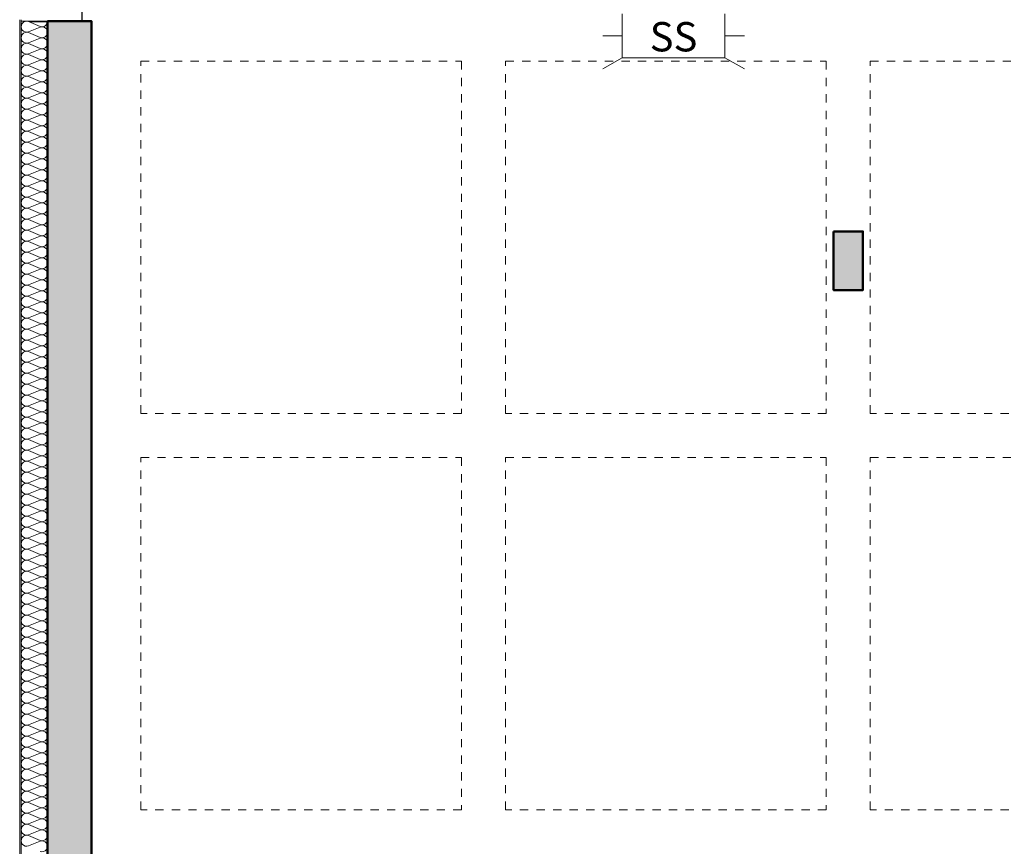
# Model space of a CAD drawing. Extents: x -5531 to 498, y -2287 to 549.
# Drawn here: x -5429 to -4758, y -813 to -249 of the extents above; entities that cross this region are included whole.
import ezdxf

# ---------------------------------------------------------------- set-up
doc = ezdxf.new("R2010")
doc.units = 0
doc.header["$MEASUREMENT"] = 0
doc.linetypes.add('Traitillé fin', pattern=[3, 2, -1])
doc.linetypes.add('Traits', pattern=[5.644444, 2.822222, -2.822222])
for name, color, linetype, lineweight in [('A1E-----H-(hachures_porteurs)', 253, 'Continuous', 0), ('A1E0----EV(elements_en_vue)', 5, 'Continuous', 9), ('A1E2----E-(elements_porteurs)', 3, 'Continuous', 50), ('A1E44---E-(revetements_exterieurs)', 7, 'Continuous', 5), ('A1E63---H-(hachures_isolations)', 253, 'Continuous', 0), ('A1I55-----(protection_incendie)', 7, 'Continuous', 0)]:
    doc.layers.add(name, color=color, linetype=linetype, lineweight=lineweight)
doc.styles.add('STYLE_GENERE_7', font='swissb.ttf')

msp = doc.modelspace()

# ---------------------------------------------------------------- hatches: boundary and pattern name
at = {"layer": 'A1E-----H-(hachures_porteurs)', "linetype": 'Continuous', "lineweight": 0}
for points in [[(-5380.5, -2117.5), (-5380.5, -250.25), (-5392.5, -250.25), (-5410.5, -250.25), (-5410.5, -2117.5)], [(-4874.5, -393.5), (-4874.5, -433.5), (-4854.5, -433.5), (-4854.5, -393.5)]]:
    msp.add_hatch(color=256, dxfattribs=at).paths.add_polyline_path(points)

# ---------------------------------------------------------------- linework, layer by layer
at = {"layer": 'A1E0----EV(elements_en_vue)', "linetype": 'Traitillé fin', "ltscale": 2}
for p, q in [((-5410.5, -1628.5), (-5410.5, -257.21)), ((-5380.5, -1628.5), (-5380.5, -257.21))]:
    msp.add_line(p, q, dxfattribs=at)
at = {"layer": 'A1E0----EV(elements_en_vue)', "linetype": 'Traits', "ltscale": 2}
for p, q in [((-5346.9, -277.5), (-5128.2, -277.5)), ((-5346.9, -517.7), (-5346.9, -277.5)), ((-5128.2, -277.5), (-5128.2, -517.7)), ((-5098.2, -277.5), (-4879.5, -277.5)), ((-5098.2, -517.7), (-5098.2, -277.5)), ((-4879.5, -277.5), (-4879.5, -517.7)), ((-4849.5, -277.5), (-4630.8, -277.5)), ((-4849.5, -517.7), (-4849.5, -277.5)), ((-5128.2, -517.7), (-5346.9, -517.7)), ((-4879.5, -517.7), (-5098.2, -517.7)), ((-4630.8, -517.7), (-4849.5, -517.7)), ((-5346.9, -547.7), (-5128.2, -547.7)), ((-5346.9, -787.9), (-5346.9, -547.7)), ((-5128.2, -547.7), (-5128.2, -787.9)), ((-5098.2, -547.7), (-4879.5, -547.7)), ((-5098.2, -787.9), (-5098.2, -547.7)), ((-4879.5, -547.7), (-4879.5, -787.9)), ((-4849.5, -547.7), (-4630.8, -547.7)), ((-4849.5, -787.9), (-4849.5, -547.7)), ((-5128.2, -787.9), (-5346.9, -787.9)), ((-4879.5, -787.9), (-5098.2, -787.9)), ((-4630.8, -787.9), (-4849.5, -787.9))]:
    msp.add_line(p, q, dxfattribs=at)
at = {"layer": 'A1E2----E-(elements_porteurs)', "linetype": 'Continuous', "flags": 128}
msp.add_lwpolyline([(-5392.5, -250.25), (-5410.5, -250.25), (-5410.5, -2117.5), (-5380.5, -2117.5), (-5380.5, -250.25)], close=True, dxfattribs=at)
for points in [[(-4874.5, -393.5), (-4874.5, -433.5)], [(-4854.5, -433.5), (-4854.5, -393.5)]]:
    msp.add_lwpolyline(points, dxfattribs=at)
at = {"layer": 'A1E2----E-(elements_porteurs)'}
msp.add_lwpolyline([(-4874.5, -393.5), (-4854.5, -393.5), (-4854.5, -433.5), (-4874.5, -433.5)], close=True, dxfattribs=at)
at = {"layer": 'A1E44---E-(revetements_exterieurs)', "linetype": 'Continuous'}
for p, q in [((-5429.5, -2136.5), (-5429.5, -249.2)), ((-5428.5, -2135.5), (-5428.5, -249.2))]:
    msp.add_line(p, q, dxfattribs=at)
at = {"layer": 'A1E44---E-(revetements_exterieurs)', "linetype": 'Continuous', "flags": 128}
for points in [[(-5387.2, -240.55), (-5386.9, -240.55), (-5386.9, -249.95, -0.414214), (-5387.2, -250.25), (-5394.4, -250.25), (-5394.4, -249.95), (-5387.2, -249.95), (-5387.2, -240.55)], [(-5410.8, -262.25), (-5410.5, -262.25), (-5410.5, -250.55, 0.414214), (-5410.8, -250.25), (-5422.5, -250.25), (-5422.5, -250.55), (-5410.8, -250.55), (-5410.8, -262.25)]]:
    msp.add_lwpolyline(points, format="xyb", close=True, dxfattribs=at)
at = {"layer": 'A1E63---H-(hachures_isolations)', "linetype": 'Continuous', "lineweight": 0}
for p, q in [((-5428.5, -250.25), (-5428.5, -2117.5)), ((-5410.5, -250.25), (-5428.5, -250.25)), ((-5415.51, -253.78), (-5423.49, -250.47)), ((-5415.51, -254.22), (-5423.49, -257.53)), ((-5415.51, -261.28), (-5423.49, -257.97)), ((-5415.51, -261.72), (-5423.49, -265.03)), ((-5415.51, -268.78), (-5423.49, -265.47)), ((-5415.51, -269.22), (-5423.49, -272.53)), ((-5415.51, -276.28), (-5423.49, -272.97)), ((-5415.51, -276.72), (-5423.49, -280.03)), ((-5415.51, -283.78), (-5423.49, -280.47)), ((-5415.51, -284.22), (-5423.49, -287.53)), ((-5415.51, -291.28), (-5423.49, -287.97)), ((-5415.51, -291.72), (-5423.49, -295.03)), ((-5415.51, -298.78), (-5423.49, -295.47)), ((-5415.51, -299.22), (-5423.49, -302.53)), ((-5415.51, -306.28), (-5423.49, -302.97)), ((-5415.51, -306.72), (-5423.49, -310.03)), ((-5415.51, -313.78), (-5423.49, -310.47)), ((-5415.51, -314.22), (-5423.49, -317.53)), ((-5415.51, -321.28), (-5423.49, -317.97)), ((-5415.51, -321.72), (-5423.49, -325.03)), ((-5415.51, -328.78), (-5423.49, -325.47)), ((-5415.51, -329.22), (-5423.49, -332.53)), ((-5415.51, -336.28), (-5423.49, -332.97)), ((-5415.51, -336.72), (-5423.49, -340.03)), ((-5415.51, -343.78), (-5423.49, -340.47)), ((-5415.51, -344.22), (-5423.49, -347.53)), ((-5415.51, -351.28), (-5423.49, -347.97)), ((-5415.51, -351.72), (-5423.49, -355.03)), ((-5415.51, -358.78), (-5423.49, -355.47)), ((-5415.51, -359.22), (-5423.49, -362.53)), ((-5415.51, -366.28), (-5423.49, -362.97)), ((-5415.51, -366.72), (-5423.49, -370.03)), ((-5415.51, -373.78), (-5423.49, -370.47)), ((-5415.51, -374.22), (-5423.49, -377.53)), ((-5415.51, -381.28), (-5423.49, -377.97)), ((-5415.51, -381.72), (-5423.49, -385.03)), ((-5415.51, -388.78), (-5423.49, -385.47)), ((-5415.51, -389.22), (-5423.49, -392.53)), ((-5415.51, -396.28), (-5423.49, -392.97)), ((-5415.51, -396.72), (-5423.49, -400.03)), ((-5415.51, -403.78), (-5423.49, -400.47)), ((-5415.51, -404.22), (-5423.49, -407.53)), ((-5415.51, -411.28), (-5423.49, -407.97)), ((-5415.51, -411.72), (-5423.49, -415.03)), ((-5415.51, -418.78), (-5423.49, -415.47)), ((-5415.51, -419.22), (-5423.49, -422.53)), ((-5415.51, -426.28), (-5423.49, -422.97)), ((-5415.51, -426.72), (-5423.49, -430.03)), ((-5415.51, -433.78), (-5423.49, -430.47)), ((-5415.51, -434.22), (-5423.49, -437.53)), ((-5415.51, -441.28), (-5423.49, -437.97)), ((-5415.51, -441.72), (-5423.49, -445.03)), ((-5415.51, -448.78), (-5423.49, -445.47)), ((-5415.51, -449.22), (-5423.49, -452.53)), ((-5415.51, -456.28), (-5423.49, -452.97)), ((-5415.51, -456.72), (-5423.49, -460.03)), ((-5415.51, -463.78), (-5423.49, -460.47)), ((-5415.51, -464.22), (-5423.49, -467.53)), ((-5415.51, -471.28), (-5423.49, -467.97)), ((-5415.51, -471.72), (-5423.49, -475.03)), ((-5415.51, -478.78), (-5423.49, -475.47)), ((-5415.51, -479.22), (-5423.49, -482.53)), ((-5415.51, -486.28), (-5423.49, -482.97)), ((-5415.51, -486.72), (-5423.49, -490.03)), ((-5415.51, -493.78), (-5423.49, -490.47)), ((-5415.51, -494.22), (-5423.49, -497.53)), ((-5415.51, -501.28), (-5423.49, -497.97)), ((-5415.51, -501.72), (-5423.49, -505.03)), ((-5415.51, -508.78), (-5423.49, -505.47)), ((-5415.51, -509.22), (-5423.49, -512.53)), ((-5415.51, -516.28), (-5423.49, -512.97)), ((-5415.51, -516.72), (-5423.49, -520.03)), ((-5415.51, -523.78), (-5423.49, -520.47)), ((-5415.51, -524.22), (-5423.49, -527.53)), ((-5415.51, -531.28), (-5423.49, -527.97)), ((-5415.51, -531.72), (-5423.49, -535.03)), ((-5415.51, -538.78), (-5423.49, -535.47)), ((-5415.51, -539.22), (-5423.49, -542.53)), ((-5415.51, -546.28), (-5423.49, -542.97)), ((-5415.51, -546.72), (-5423.49, -550.03)), ((-5415.51, -553.78), (-5423.49, -550.47)), ((-5415.51, -554.22), (-5423.49, -557.53)), ((-5415.51, -561.28), (-5423.49, -557.97)), ((-5415.51, -561.72), (-5423.49, -565.03)), ((-5415.51, -568.78), (-5423.49, -565.47)), ((-5415.51, -569.22), (-5423.49, -572.53)), ((-5415.51, -576.28), (-5423.49, -572.97)), ((-5415.51, -576.72), (-5423.49, -580.03)), ((-5415.51, -583.78), (-5423.49, -580.47)), ((-5415.51, -584.22), (-5423.49, -587.53)), ((-5415.51, -591.28), (-5423.49, -587.97)), ((-5415.51, -591.72), (-5423.49, -595.03)), ((-5415.51, -598.78), (-5423.49, -595.47)), ((-5415.51, -599.22), (-5423.49, -602.53)), ((-5415.51, -606.28), (-5423.49, -602.97)), ((-5415.51, -606.72), (-5423.49, -610.03)), ((-5415.51, -613.78), (-5423.49, -610.47)), ((-5415.51, -614.22), (-5423.49, -617.53)), ((-5415.51, -621.28), (-5423.49, -617.97)), ((-5415.51, -621.72), (-5423.49, -625.03)), ((-5415.51, -628.78), (-5423.49, -625.47)), ((-5415.51, -629.22), (-5423.49, -632.53)), ((-5415.51, -636.28), (-5423.49, -632.97)), ((-5415.51, -636.72), (-5423.49, -640.03)), ((-5415.51, -643.78), (-5423.49, -640.47)), ((-5415.51, -644.22), (-5423.49, -647.53)), ((-5415.51, -651.28), (-5423.49, -647.97)), ((-5415.51, -651.72), (-5423.49, -655.03)), ((-5415.51, -658.78), (-5423.49, -655.47)), ((-5415.51, -659.22), (-5423.49, -662.53)), ((-5415.51, -666.28), (-5423.49, -662.97)), ((-5415.51, -666.72), (-5423.49, -670.03)), ((-5415.51, -673.78), (-5423.49, -670.47)), ((-5415.51, -674.22), (-5423.49, -677.53)), ((-5415.51, -681.28), (-5423.49, -677.97)), ((-5415.51, -681.72), (-5423.49, -685.03)), ((-5415.51, -688.78), (-5423.49, -685.47)), ((-5415.51, -689.22), (-5423.49, -692.53)), ((-5415.51, -696.28), (-5423.49, -692.97)), ((-5415.51, -696.72), (-5423.49, -700.03)), ((-5415.51, -703.78), (-5423.49, -700.47)), ((-5415.51, -704.22), (-5423.49, -707.53)), ((-5415.51, -711.28), (-5423.49, -707.97)), ((-5415.51, -711.72), (-5423.49, -715.03)), ((-5415.51, -718.78), (-5423.49, -715.47)), ((-5415.51, -719.22), (-5423.49, -722.53)), ((-5415.51, -726.28), (-5423.49, -722.97)), ((-5415.51, -726.72), (-5423.49, -730.03)), ((-5415.51, -733.78), (-5423.49, -730.47)), ((-5415.51, -734.22), (-5423.49, -737.53)), ((-5415.51, -741.28), (-5423.49, -737.97)), ((-5415.51, -741.72), (-5423.49, -745.03)), ((-5415.51, -748.78), (-5423.49, -745.47)), ((-5415.51, -749.22), (-5423.49, -752.53)), ((-5415.51, -756.28), (-5423.49, -752.97)), ((-5415.51, -756.72), (-5423.49, -760.03)), ((-5415.51, -763.78), (-5423.49, -760.47)), ((-5415.51, -764.22), (-5423.49, -767.53)), ((-5415.51, -771.28), (-5423.49, -767.97)), ((-5415.51, -771.72), (-5423.49, -775.03)), ((-5415.51, -778.78), (-5423.49, -775.47)), ((-5415.51, -779.22), (-5423.49, -782.53)), ((-5415.51, -786.28), (-5423.49, -782.97)), ((-5415.51, -786.72), (-5423.49, -790.03)), ((-5415.51, -793.78), (-5423.49, -790.47)), ((-5415.51, -794.22), (-5423.49, -797.53)), ((-5415.51, -801.28), (-5423.49, -797.97)), ((-5415.51, -801.72), (-5423.49, -805.03)), ((-5415.51, -808.78), (-5423.49, -805.47)), ((-5415.51, -809.22), (-5423.49, -812.53))]:
    msp.add_line(p, q, dxfattribs=at)
for centre, start, end in [((-5424.75, -254), 70.34618, 289.65382), ((-5414.25, -250.25), 250.34618, 0), ((-5414.25, -257.75), 250.34618, 109.65382), ((-5424.75, -261.5), 70.34618, 289.65382), ((-5414.25, -265.25), 250.34618, 109.65382), ((-5424.75, -269), 70.34618, 289.65382), ((-5424.75, -276.5), 70.34618, 289.65382), ((-5414.25, -272.75), 250.34618, 109.65382), ((-5424.75, -284), 70.34618, 289.65382), ((-5414.25, -280.25), 250.34618, 109.65382), ((-5424.75, -291.5), 70.34618, 289.65382), ((-5414.25, -287.75), 250.34618, 109.65382), ((-5424.75, -299), 70.34618, 289.65382), ((-5414.25, -295.25), 250.34618, 109.65382), ((-5414.25, -302.75), 250.34618, 109.65382), ((-5424.75, -306.5), 70.34618, 289.65382), ((-5414.25, -310.25), 250.34618, 109.65382), ((-5424.75, -314), 70.34618, 289.65382), ((-5414.25, -317.75), 250.34618, 109.65382), ((-5424.75, -321.5), 70.34618, 289.65382), ((-5414.25, -325.25), 250.34618, 109.65382), ((-5424.75, -329), 70.34618, 289.65382), ((-5424.75, -336.5), 70.34618, 289.65382), ((-5414.25, -332.75), 250.34618, 109.65382), ((-5424.75, -344), 70.34618, 289.65382), ((-5414.25, -340.25), 250.34618, 109.65382), ((-5424.75, -351.5), 70.34618, 289.65382), ((-5414.25, -347.75), 250.34618, 109.65382), ((-5424.75, -359), 70.34618, 289.65382), ((-5414.25, -355.25), 250.34618, 109.65382), ((-5414.25, -362.75), 250.34618, 109.65382), ((-5424.75, -366.5), 70.34618, 289.65382), ((-5414.25, -370.25), 250.34618, 109.65382), ((-5424.75, -374), 70.34618, 289.65382), ((-5414.25, -377.75), 250.34618, 109.65382), ((-5424.75, -381.5), 70.34618, 289.65382), ((-5414.25, -385.25), 250.34618, 109.65382), ((-5424.75, -389), 70.34618, 289.65382), ((-5414.25, -392.75), 250.34618, 109.65382), ((-5424.75, -396.5), 70.34618, 289.65382), ((-5424.75, -404), 70.34618, 289.65382), ((-5414.25, -400.25), 250.34618, 109.65382), ((-5424.75, -411.5), 70.34618, 289.65382), ((-5414.25, -407.75), 250.34618, 109.65382), ((-5424.75, -419), 70.34618, 289.65382), ((-5414.25, -415.25), 250.34618, 109.65382), ((-5424.75, -426.5), 70.34618, 289.65382), ((-5414.25, -422.75), 250.34618, 109.65382), ((-5414.25, -430.25), 250.34618, 109.65382), ((-5424.75, -434), 70.34618, 289.65382), ((-5414.25, -437.75), 250.34618, 109.65382), ((-5424.75, -441.5), 70.34618, 289.65382), ((-5414.25, -445.25), 250.34618, 109.65382), ((-5424.75, -449), 70.34618, 289.65382), ((-5414.25, -452.75), 250.34618, 109.65382), ((-5424.75, -456.5), 70.34618, 289.65382), ((-5414.25, -460.25), 250.34618, 109.65382), ((-5424.75, -464), 70.34618, 289.65382), ((-5424.75, -471.5), 70.34618, 289.65382), ((-5414.25, -467.75), 250.34618, 109.65382), ((-5424.75, -479), 70.34618, 289.65382), ((-5414.25, -475.25), 250.34618, 109.65382), ((-5424.75, -486.5), 70.34618, 289.65382), ((-5414.25, -482.75), 250.34618, 109.65382), ((-5414.25, -490.25), 250.34618, 109.65382), ((-5424.75, -494), 70.34618, 289.65382), ((-5414.25, -497.75), 250.34618, 109.65382), ((-5424.75, -501.5), 70.34618, 289.65382), ((-5414.25, -505.25), 250.34618, 109.65382), ((-5424.75, -509), 70.34618, 289.65382), ((-5414.25, -512.75), 250.34618, 109.65382), ((-5424.75, -516.5), 70.34618, 289.65382), ((-5414.25, -520.25), 250.34618, 109.65382), ((-5424.75, -524), 70.34618, 289.65382), ((-5424.75, -531.5), 70.34618, 289.65382), ((-5414.25, -527.75), 250.34618, 109.65382), ((-5424.75, -539), 70.34618, 289.65382), ((-5414.25, -535.25), 250.34618, 109.65382), ((-5424.75, -546.5), 70.34618, 289.65382), ((-5414.25, -542.75), 250.34618, 109.65382), ((-5424.75, -554), 70.34618, 289.65382), ((-5414.25, -550.25), 250.34618, 109.65382), ((-5414.25, -557.75), 250.34618, 109.65382), ((-5424.75, -561.5), 70.34618, 289.65382), ((-5414.25, -565.25), 250.34618, 109.65382), ((-5424.75, -569), 70.34618, 289.65382), ((-5414.25, -572.75), 250.34618, 109.65382), ((-5424.75, -576.5), 70.34618, 289.65382), ((-5414.25, -580.25), 250.34618, 109.65382), ((-5424.75, -584), 70.34618, 289.65382), ((-5414.25, -587.75), 250.34618, 109.65382), ((-5424.75, -591.5), 70.34618, 289.65382), ((-5424.75, -599), 70.34618, 289.65382), ((-5414.25, -595.25), 250.34618, 109.65382), ((-5424.75, -606.5), 70.34618, 289.65382), ((-5414.25, -602.75), 250.34618, 109.65382), ((-5424.75, -614), 70.34618, 289.65382), ((-5414.25, -610.25), 250.34618, 109.65382), ((-5414.25, -617.75), 250.34618, 109.65382), ((-5424.75, -621.5), 70.34618, 289.65382), ((-5414.25, -625.25), 250.34618, 109.65382), ((-5424.75, -629), 70.34618, 289.65382), ((-5414.25, -632.75), 250.34618, 109.65382), ((-5424.75, -636.5), 70.34618, 289.65382), ((-5414.25, -640.25), 250.34618, 109.65382), ((-5424.75, -644), 70.34618, 289.65382), ((-5414.25, -647.75), 250.34618, 109.65382), ((-5424.75, -651.5), 70.34618, 289.65382), ((-5424.75, -659), 70.34618, 289.65382), ((-5414.25, -655.25), 250.34618, 109.65382), ((-5424.75, -666.5), 70.34618, 289.65382), ((-5414.25, -662.75), 250.34618, 109.65382), ((-5424.75, -674), 70.34618, 289.65382), ((-5414.25, -670.25), 250.34618, 109.65382), ((-5424.75, -681.5), 70.34618, 289.65382), ((-5414.25, -677.75), 250.34618, 109.65382), ((-5414.25, -685.25), 250.34618, 109.65382), ((-5424.75, -689), 70.34618, 289.65382), ((-5414.25, -692.75), 250.34618, 109.65382), ((-5424.75, -696.5), 70.34618, 289.65382), ((-5414.25, -700.25), 250.34618, 109.65382), ((-5424.75, -704), 70.34618, 289.65382), ((-5414.25, -707.75), 250.34618, 109.65382), ((-5424.75, -711.5), 70.34618, 289.65382), ((-5414.25, -715.25), 250.34618, 109.65382), ((-5424.75, -719), 70.34618, 289.65382), ((-5424.75, -726.5), 70.34618, 289.65382), ((-5414.25, -722.75), 250.34618, 109.65382), ((-5424.75, -734), 70.34618, 289.65382), ((-5414.25, -730.25), 250.34618, 109.65382), ((-5424.75, -741.5), 70.34618, 289.65382), ((-5414.25, -737.75), 250.34618, 109.65382), ((-5424.75, -749), 70.34618, 289.65382), ((-5414.25, -745.25), 250.34618, 109.65382), ((-5414.25, -752.75), 250.34618, 109.65382), ((-5424.75, -756.5), 70.34618, 289.65382), ((-5414.25, -760.25), 250.34618, 109.65382), ((-5424.75, -764), 70.34618, 289.65382), ((-5414.25, -767.75), 250.34618, 109.65382), ((-5424.75, -771.5), 70.34618, 289.65382), ((-5414.25, -775.25), 250.34618, 109.65382), ((-5424.75, -779), 70.34618, 289.65382), ((-5424.75, -786.5), 70.34618, 289.65382), ((-5414.25, -782.75), 250.34618, 109.65382), ((-5424.75, -794), 70.34618, 289.65382), ((-5414.25, -790.25), 250.34618, 109.65382), ((-5424.75, -801.5), 70.34618, 289.65382), ((-5414.25, -797.75), 250.34618, 109.65382), ((-5424.75, -809), 70.34618, 289.65382), ((-5414.25, -805.25), 250.34618, 109.65382), ((-5414.25, -812.75), 250.34618, 109.65382)]:
    msp.add_arc(centre, 3.75, start, end, dxfattribs=at)
at = {"layer": 'A1I55-----(protection_incendie)', "linetype": 'Continuous'}
for p, q in [((-5018.65, -275.13), (-5018.65, -245.13)), ((-4948.65, -245.13), (-4948.65, -275.13)), ((-5018.65, -260.13), (-5031.95, -260.13)), ((-4948.65, -260.13), (-4935.35, -260.13)), ((-5018.65, -275.13), (-5031.95, -282.81)), ((-4948.65, -275.13), (-5018.65, -275.13)), ((-4948.65, -275.13), (-4935.35, -282.81))]:
    msp.add_line(p, q, dxfattribs=at)

# ---------------------------------------------------------------- texts
at = {"layer": 'A1I55-----(protection_incendie)', "linetype": 'Continuous', "insert": (-4983.65, -260.82), "char_height": 20, "attachment_point": 5, "style": 'STYLE_GENERE_7'}
msp.add_mtext('\\A1;{\\fSwis721 BT|b1|i0|c0|p34;SS}', dxfattribs=at)

doc.saveas('drawing.dxf')
